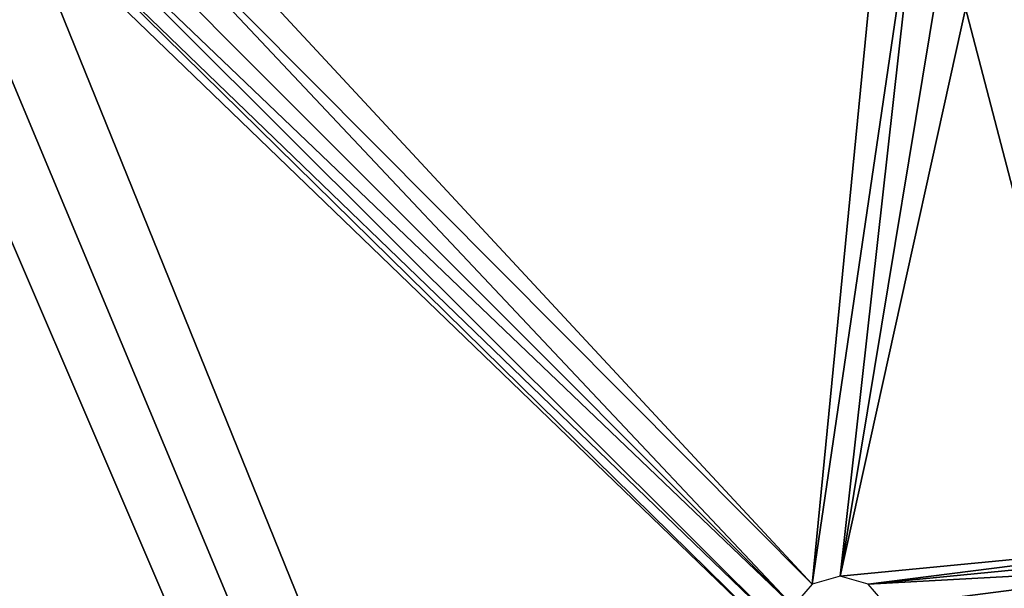
# Model space of a CAD drawing. Units: feet. Extents: x -3.4 to 13.4, y -14.5 to 4.
# Drawn here: x 9.2 to 10.7, y 2.1 to 2.9 of the extents above; entities that cross this region are included whole.
import ezdxf

# ---------------------------------------------------------------- set-up
doc = ezdxf.new("R2010")
doc.units = ezdxf.units.FT
doc.header["$MEASUREMENT"] = 0
doc.layers.add('AFUWA-3-KTPL', color=19, linetype='Continuous')

msp = doc.modelspace()

# ---------------------------------------------------------------- linework, layer by layer
at = {"layer": 'AFUWA-3-KTPL'}
for points in [[(9.0038, 3.2813, 10.1632), (10.3697, 1.964, 10.1632), (0.9888, 1.964, 10.1632)], [(10.3697, 1.964, 10.1632), (9.0038, 3.2813, 10.1632), (9.0586, 3.2519, 10.1632)], [(10.5038, 3.2813, 10.1632), (10.3866, 2.0818, 10.1632), (9.3005, 3.252, 10.1632)], [(10.3866, 2.0818, 10.1632), (10.5038, 3.2813, 10.1632), (10.5586, 3.2519, 10.1632)], [(10.3513, 2.0044, 10.1632), (10.3697, 1.964, 10.1632), (9.0586, 3.2519, 10.1632)], [(10.3513, 2.0044, 10.1632), (9.0586, 3.2519, 10.1632), (9.1174, 3.234, 10.1632)], [(9.2411, 3.2338, 10.1632), (9.3005, 3.252, 10.1632), (10.3866, 2.0818, 10.1632)], [(10.3866, 2.0818, 10.1632), (10.5586, 3.2519, 10.1632), (10.4292, 2.0943, 10.1632)], [(10.6174, 3.234, 10.1632), (10.4292, 2.0943, 10.1632), (10.5586, 3.2519, 10.1632)], [(9.1174, 3.234, 10.1632), (9.1793, 3.2279, 10.1632), (10.3576, 2.0483, 10.1632)], [(10.3513, 2.0044, 10.1632), (9.1174, 3.234, 10.1632), (10.3576, 2.0483, 10.1632)], [(9.1793, 3.2279, 10.1632), (9.2411, 3.2338, 10.1632), (10.3576, 2.0483, 10.1632)], [(10.3866, 2.0818, 10.1632), (10.3576, 2.0483, 10.1632), (9.2411, 3.2338, 10.1632)], [(10.6793, 3.2279, 10.1632), (10.4292, 2.0943, 10.1632), (10.6174, 3.234, 10.1632)], [(10.4292, 2.0943, 10.1632), (10.6793, 3.2279, 10.1632), (11.0077, 2.1501, 10.1632)], [(9.0031, 2.9854, 10.3994), (-1.7617, -6.6163, 10.3994), (13.1202, -6.6163, 10.3994)], [(9.1198, 2.9612, 10.3994), (9.0031, 2.9854, 10.3994), (13.1202, -6.6163, 10.3994)], [(13.1202, -6.6163, 10.3994), (9.2387, 2.9612, 10.3994), (9.1198, 2.9612, 10.3994)], [(9.2387, 2.9612, 10.3994), (13.1202, -6.6163, 10.3994), (10.6198, 2.9612, 10.3994)], [(13.1202, -6.6163, 10.3994), (10.7387, 2.9612, 10.3994), (10.6198, 2.9612, 10.3994)], [(10.4292, 2.0943, 10.1632), (11.0077, 2.1501, 10.1632), (10.4718, 2.0818, 10.1632)], [(11.0077, 2.1501, 10.1632), (10.987, 2.1323, 10.1632), (10.4718, 2.0818, 10.1632)], [(10.9737, 2.1094, 10.1632), (10.4718, 2.0818, 10.1632), (10.987, 2.1323, 10.1632)], [(10.4718, 2.0818, 10.1632), (10.9737, 2.1094, 10.1632), (10.5009, 2.0483, 10.1632)], [(10.9737, 2.1094, 10.1632), (10.9292, 2.0235, 10.1632), (10.5009, 2.0483, 10.1632)]]:
    msp.add_3dface(points, dxfattribs=at)

doc.saveas('drawing.dxf')
